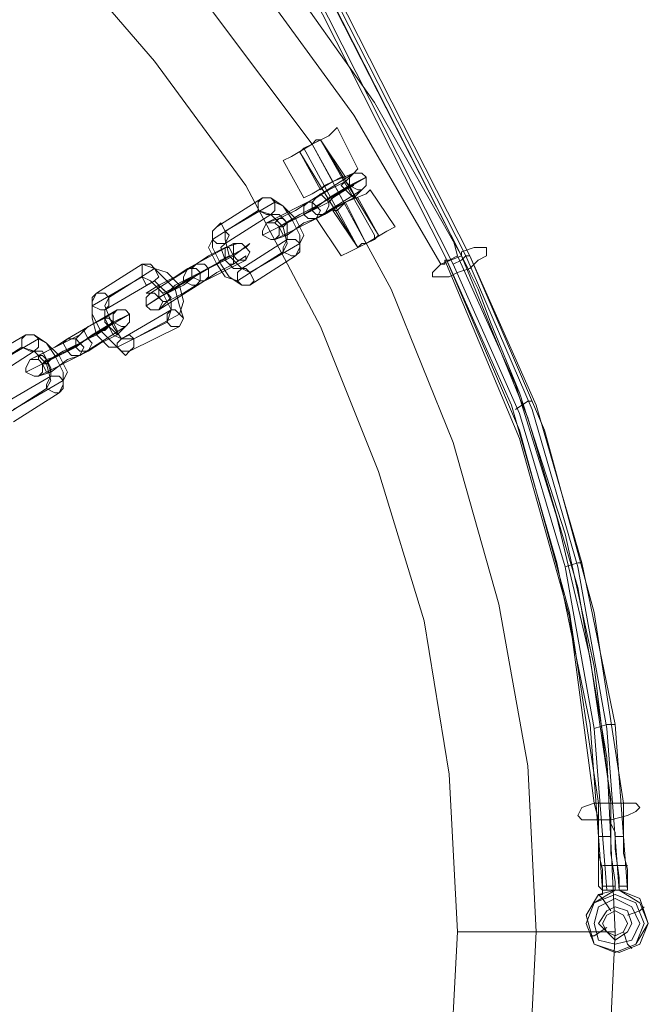
# Model space of a CAD drawing. Units: millimetres. Extents: x -5463 to 3685, y -2720 to 40.
# Drawn here: x -734 to -633, y -2482 to -2324 of the extents above; entities that cross this region are included whole.
import ezdxf

# ---------------------------------------------------------------- set-up
doc = ezdxf.new("R2010")
doc.units = ezdxf.units.MM
doc.header["$MEASUREMENT"] = 0

# ---------------------------------------------------------------- blocks, each defined once
blk = doc.blocks.new('WMF0')
at = {"color": 253, "lineweight": 0}
for points in [[(10.67296, -7.33158), (10.54108, -7.07093), (10.67296, -7.33158)], [(10.54542, -7.07279), (10.67667, -7.33158), (10.54542, -7.07279)], [(10.66057, -7.32168), (10.65996, -7.32168), (10.65872, -7.32106), (10.65872, -7.31982), (10.65934, -7.3192), (10.66057, -7.3192), (10.66119, -7.31982), (10.66119, -7.32106), (10.66057, -7.32168)], [(10.65934, -7.32291), (10.65934, -7.3223), (10.65872, -7.32106), (10.6581, -7.32044), (10.65748, -7.32106), (10.6581, -7.32168), (10.65872, -7.3223), (10.65934, -7.32291)], [(10.65376, -7.32291), (10.65314, -7.32353), (10.65314, -7.32477), (10.65376, -7.32539), (10.655, -7.32539), (10.65562, -7.32415), (10.65562, -7.32353), (10.65438, -7.3223), (10.65376, -7.32291)], [(10.64695, -7.32539), (10.64633, -7.32539), (10.6451, -7.32477), (10.6451, -7.32353), (10.64572, -7.32291), (10.64695, -7.32291), (10.64757, -7.32353), (10.64757, -7.32477), (10.64695, -7.32539)], [(10.65376, -7.32601), (10.65253, -7.32601), (10.65191, -7.32539), (10.65191, -7.32415), (10.65253, -7.32353), (10.65314, -7.32353), (10.65376, -7.32415), (10.65438, -7.32477), (10.65376, -7.32601)], [(10.64014, -7.32973), (10.63891, -7.32973), (10.63829, -7.32911), (10.63829, -7.32787), (10.63891, -7.32725), (10.63952, -7.32663), (10.64014, -7.32787), (10.64076, -7.32849), (10.64014, -7.32973)], [(10.64633, -7.32663), (10.64572, -7.32787), (10.64572, -7.32849), (10.64695, -7.32911), (10.64757, -7.32911), (10.64819, -7.32849), (10.64819, -7.32725), (10.64757, -7.32663), (10.64633, -7.32663)], [(10.64819, -7.32601), (10.64881, -7.32601), (10.64943, -7.32663), (10.64943, -7.32787), (10.64943, -7.32849), (10.64881, -7.32849), (10.64819, -7.32725), (10.64757, -7.32663), (10.64819, -7.32601)], [(10.64324, -7.3322), (10.642, -7.3322), (10.64138, -7.33158), (10.64138, -7.33034), (10.64138, -7.32973), (10.64262, -7.32973), (10.64324, -7.33034), (10.64386, -7.33096), (10.64324, -7.3322)], [(10.64943, -7.32911), (10.64881, -7.33034), (10.64881, -7.33096), (10.65005, -7.33158), (10.65067, -7.33158), (10.65129, -7.33096), (10.65129, -7.32973), (10.65067, -7.32911), (10.64943, -7.32911)], [(10.64138, -7.33282), (10.64138, -7.3322), (10.64138, -7.33158), (10.64076, -7.33034), (10.64014, -7.33034), (10.64014, -7.33096), (10.64014, -7.3322), (10.64076, -7.33282), (10.64138, -7.33282)], [(10.62962, -7.3353), (10.62838, -7.33592), (10.62776, -7.33468), (10.62776, -7.33406), (10.62776, -7.33282), (10.629, -7.33282), (10.62962, -7.33344), (10.63024, -7.33468), (10.62962, -7.3353)], [(10.63581, -7.33282), (10.63519, -7.33344), (10.63519, -7.33468), (10.63643, -7.3353), (10.63705, -7.3353), (10.63767, -7.33468), (10.63767, -7.33344), (10.63705, -7.33282), (10.63581, -7.33282)], [(10.63581, -7.33592), (10.63519, -7.33592), (10.63395, -7.3353), (10.63395, -7.33468), (10.63457, -7.33344), (10.63581, -7.33344), (10.63643, -7.33406), (10.63643, -7.3353), (10.63581, -7.33592)], [(10.64262, -7.33344), (10.642, -7.33406), (10.642, -7.3353), (10.64262, -7.33592), (10.64386, -7.33592), (10.64448, -7.3353), (10.64386, -7.33406), (10.64324, -7.33344), (10.64262, -7.33344)], [(10.62219, -7.33963), (10.62157, -7.33963), (10.62033, -7.33901), (10.62033, -7.33777), (10.62095, -7.33715), (10.62219, -7.33715), (10.62281, -7.33777), (10.62281, -7.33901), (10.62219, -7.33963)], [(10.629, -7.33715), (10.62838, -7.33777), (10.62838, -7.33901), (10.629, -7.33963), (10.63024, -7.33963), (10.63086, -7.33839), (10.63024, -7.33777), (10.62962, -7.33715), (10.629, -7.33715)], [(10.63024, -7.33592), (10.63086, -7.33654), (10.63148, -7.33715), (10.63209, -7.33777), (10.63148, -7.33839), (10.63086, -7.33839), (10.63024, -7.33777), (10.63024, -7.33654), (10.63024, -7.33592)], [(10.62528, -7.34211), (10.62467, -7.34211), (10.62343, -7.34149), (10.62343, -7.34025), (10.62405, -7.33963), (10.62528, -7.33963), (10.6259, -7.34025), (10.6259, -7.34149), (10.62528, -7.34211)], [(10.63209, -7.33963), (10.63148, -7.34025), (10.63148, -7.34149), (10.63209, -7.34211), (10.63333, -7.34211), (10.63395, -7.34087), (10.63333, -7.34025), (10.63271, -7.33963), (10.63209, -7.33963)], [(10.62405, -7.34335), (10.62405, -7.34273), (10.62343, -7.34149), (10.62281, -7.34087), (10.62219, -7.34087), (10.62219, -7.34149), (10.62281, -7.34211), (10.62343, -7.34273), (10.62405, -7.34335)], [(10.61847, -7.34335), (10.61786, -7.34396), (10.61786, -7.3452), (10.61847, -7.34582), (10.61971, -7.34582), (10.62033, -7.34458), (10.61971, -7.34396), (10.61909, -7.34273), (10.61847, -7.34335)], [(10.61166, -7.34582), (10.61104, -7.34582), (10.60981, -7.3452), (10.60981, -7.34396), (10.61043, -7.34335), (10.61166, -7.34335), (10.61228, -7.34396), (10.61228, -7.3452), (10.61166, -7.34582)], [(10.61847, -7.34644), (10.61724, -7.34644), (10.61662, -7.34582), (10.616, -7.34458), (10.61662, -7.34396), (10.61786, -7.34396), (10.61847, -7.34458), (10.61909, -7.3452), (10.61847, -7.34644)], [(10.62467, -7.34396), (10.62405, -7.34458), (10.62405, -7.3452), (10.62528, -7.34644), (10.6259, -7.34582), (10.62652, -7.3452), (10.62652, -7.34396), (10.6259, -7.34335), (10.62467, -7.34396)], [(10.61104, -7.34706), (10.61043, -7.3483), (10.61043, -7.34892), (10.61166, -7.34954), (10.61228, -7.34954), (10.6129, -7.34892), (10.6129, -7.34768), (10.61228, -7.34706), (10.61104, -7.34706)], [(10.61228, -7.34644), (10.6129, -7.34644), (10.61352, -7.34706), (10.61414, -7.3483), (10.61414, -7.34892), (10.61352, -7.34892), (10.6129, -7.34768), (10.61228, -7.34706), (10.61228, -7.34644)], [(10.61414, -7.34954), (10.61352, -7.35078), (10.61352, -7.35139), (10.61476, -7.35201), (10.61538, -7.35201), (10.616, -7.35139), (10.616, -7.35016), (10.61538, -7.34954), (10.61414, -7.34954)], [(10.70267, -7.43126), (10.70144, -7.42816), (10.69834, -7.42693), (10.69524, -7.42816), (10.69401, -7.43126), (10.69524, -7.43436), (10.69834, -7.43559), (10.70144, -7.43436), (10.70267, -7.43126)], [(10.70205, -7.43126), (10.70082, -7.42878), (10.69834, -7.42755), (10.69586, -7.42878), (10.69524, -7.43126), (10.69586, -7.43374), (10.69834, -7.43436), (10.70082, -7.43374), (10.70205, -7.43126)], [(10.70082, -7.43126), (10.7002, -7.4294), (10.69834, -7.42878), (10.6971, -7.4294), (10.69586, -7.43126), (10.6971, -7.4325), (10.69834, -7.43374), (10.7002, -7.4325), (10.70082, -7.43126)], [(10.69648, -7.43126), (10.6971, -7.43002), (10.69834, -7.4294), (10.69958, -7.43002), (10.7002, -7.43126), (10.69958, -7.4325), (10.69834, -7.43312), (10.6971, -7.4325), (10.69648, -7.43126)]]:
    blk.add_lwpolyline(points, close=True, dxfattribs=at)
for points in [[(10.67419, -7.33282), (10.5417, -7.07093)], [(10.54294, -7.07093), (10.67543, -7.33158)], [(10.54294, -7.07465), (10.54294, -7.07093), (10.67543, -7.33158), (10.67234, -7.33282)], [(10.54356, -7.07093), (10.67605, -7.33158)], [(10.5448, -7.07465), (10.60795, -7.19909), (10.67419, -7.32911), (10.67481, -7.33158)], [(10.67543, -7.33158), (10.60919, -7.20095), (10.5448, -7.07465)], [(10.6971, -7.4585), (10.69834, -7.4325), (10.69834, -7.4325), (10.6971, -7.4065), (10.69277, -7.38111), (10.68534, -7.35573), (10.67543, -7.33158), (10.66243, -7.30868), (10.64757, -7.28763), (10.63024, -7.26843), (10.61104, -7.2511), (10.58938, -7.23562), (10.56709, -7.22324), (10.54294, -7.21333), (10.51756, -7.2059), (10.49217, -7.20157), (10.46617, -7.20033), (10.44017, -7.20157)], [(10.69834, -7.4325), (10.6971, -7.4065), (10.69277, -7.38111), (10.68534, -7.35573), (10.67543, -7.33158), (10.66243, -7.30868), (10.64757, -7.28763), (10.63024, -7.26843), (10.61104, -7.2511), (10.58938, -7.23562), (10.56709, -7.22324), (10.54294, -7.21333), (10.51756, -7.2059), (10.49217, -7.20157), (10.46617, -7.20033), (10.44017, -7.20157)], [(10.67234, -7.33282), (10.65934, -7.31053), (10.64448, -7.2901), (10.62714, -7.27091), (10.60795, -7.25419), (10.5869, -7.23933), (10.56461, -7.22695), (10.54108, -7.21705), (10.51694, -7.20962), (10.49156, -7.20528), (10.46617, -7.20343)], [(10.46617, -7.20343), (10.49156, -7.20528), (10.51694, -7.20962), (10.54108, -7.21705), (10.56461, -7.22695), (10.5869, -7.23933), (10.60795, -7.25419), (10.62714, -7.27091), (10.64448, -7.2901), (10.65934, -7.31053), (10.67234, -7.33282)], [(10.68658, -7.4325), (10.68534, -7.40773), (10.681, -7.38359), (10.67419, -7.35944), (10.66491, -7.33654), (10.65314, -7.31487), (10.63829, -7.29505), (10.62219, -7.27648), (10.60362, -7.25976), (10.58318, -7.24553), (10.56152, -7.23376), (10.53923, -7.22448), (10.51508, -7.21766), (10.49094, -7.21333), (10.46617, -7.21209), (10.44141, -7.21333)], [(10.68658, -7.4325), (10.68534, -7.40773), (10.681, -7.38359), (10.67419, -7.35944), (10.66491, -7.33654), (10.65314, -7.31487), (10.63829, -7.29505), (10.62219, -7.27648), (10.60362, -7.25976), (10.58318, -7.24553), (10.56152, -7.23376), (10.53923, -7.22448), (10.51508, -7.21766), (10.49094, -7.21333), (10.46617, -7.21209), (10.44141, -7.21333)], [(10.67481, -7.4325), (10.67358, -7.40897), (10.66986, -7.38606), (10.66305, -7.36378), (10.65438, -7.34211), (10.64324, -7.32106), (10.62962, -7.30248), (10.61414, -7.28453), (10.59619, -7.26905), (10.57699, -7.25543), (10.55656, -7.24429), (10.53489, -7.235), (10.51261, -7.22881), (10.4897, -7.22448), (10.46617, -7.22324), (10.44264, -7.22448)], [(10.65686, -7.31239), (10.65562, -7.31363), (10.65314, -7.31487), (10.65005, -7.31672), (10.64881, -7.31734)], [(10.65005, -7.31672), (10.65314, -7.31487), (10.65562, -7.31363), (10.65686, -7.31239)], [(10.65686, -7.31239), (10.65996, -7.31858)], [(10.65438, -7.31425), (10.65314, -7.31487), (10.65191, -7.31549), (10.65129, -7.3161)], [(10.65438, -7.31425), (10.65314, -7.31487), (10.65191, -7.31549), (10.65129, -7.3161)], [(10.65191, -7.31549), (10.65314, -7.31487), (10.65438, -7.31425)], [(10.65191, -7.31549), (10.65314, -7.31487), (10.65438, -7.31425)], [(10.65438, -7.31425), (10.65376, -7.31425), (10.65314, -7.31487), (10.65191, -7.31549)], [(10.65191, -7.31549), (10.65314, -7.31487), (10.65376, -7.31425), (10.65438, -7.31425)], [(10.65314, -7.31487), (10.65624, -7.32044)], [(10.65314, -7.31487), (10.65624, -7.32044)], [(10.65314, -7.31487), (10.65624, -7.32044)], [(10.65314, -7.31487), (10.65624, -7.32044)], [(10.66119, -7.32973), (10.65314, -7.31487)], [(10.66119, -7.32973), (10.65314, -7.31487)], [(10.66119, -7.32973), (10.65314, -7.31487)], [(10.66119, -7.32973), (10.65314, -7.31487)], [(10.65438, -7.31425), (10.6581, -7.31982)], [(10.66243, -7.32849), (10.65438, -7.31425)], [(10.66305, -7.32849), (10.65438, -7.31425)], [(10.65129, -7.3161), (10.65438, -7.32168)], [(10.65996, -7.33034), (10.65129, -7.3161)], [(10.65996, -7.33034), (10.65191, -7.31549)], [(10.64881, -7.31734), (10.65191, -7.32291)], [(10.65191, -7.32291), (10.65314, -7.3223), (10.65624, -7.32044), (10.65934, -7.3192), (10.65996, -7.31858)], [(10.65934, -7.3192), (10.65624, -7.32044), (10.65314, -7.3223), (10.65191, -7.32291)], [(10.65934, -7.3192), (10.65253, -7.32353)], [(10.65376, -7.32291), (10.65562, -7.32168), (10.6581, -7.32044), (10.65934, -7.3192)], [(10.65872, -7.32106), (10.65191, -7.32539)], [(10.65314, -7.32477), (10.65562, -7.32291), (10.65872, -7.32106), (10.66119, -7.31982)], [(10.66119, -7.31982), (10.65376, -7.32415)], [(10.6581, -7.31982), (10.65748, -7.31982), (10.65624, -7.32044), (10.655, -7.32106), (10.65438, -7.32168)], [(10.655, -7.32106), (10.65624, -7.32044), (10.65748, -7.31982), (10.6581, -7.31982)], [(10.65562, -7.32353), (10.65624, -7.32291), (10.6581, -7.32168), (10.65934, -7.32106), (10.65872, -7.32106)], [(10.66181, -7.32168), (10.66119, -7.3223), (10.6581, -7.32353), (10.655, -7.32539), (10.65376, -7.32601)], [(10.66057, -7.32168), (10.65376, -7.32601)], [(10.655, -7.32539), (10.6581, -7.32353), (10.66119, -7.3223), (10.66181, -7.32168)], [(10.655, -7.32539), (10.65686, -7.32415), (10.65934, -7.32291), (10.66057, -7.32168)], [(10.66181, -7.32168), (10.66553, -7.32725)], [(10.64572, -7.32291), (10.63891, -7.32725)], [(10.64757, -7.32353), (10.64014, -7.32787)], [(10.65067, -7.33158), (10.65129, -7.33034), (10.65129, -7.32849), (10.65005, -7.32601), (10.64881, -7.32415), (10.64695, -7.32291), (10.64572, -7.32291)], [(10.65376, -7.32291), (10.64633, -7.32663)], [(10.65253, -7.32353), (10.65067, -7.32477), (10.64819, -7.32601), (10.64633, -7.32663)], [(10.65129, -7.32973), (10.65191, -7.32849), (10.65067, -7.32601), (10.64881, -7.32415), (10.64757, -7.32353)], [(10.65562, -7.32353), (10.64819, -7.32725)], [(10.65996, -7.32291), (10.65934, -7.32291), (10.6581, -7.32353), (10.65686, -7.32477), (10.65624, -7.32477)], [(10.65686, -7.32477), (10.6581, -7.32353), (10.65934, -7.32291), (10.65996, -7.32291)], [(10.6581, -7.32353), (10.66119, -7.32973)], [(10.6581, -7.32353), (10.66119, -7.32973)], [(10.6581, -7.32353), (10.66119, -7.32973)], [(10.6581, -7.32353), (10.66119, -7.32973)], [(10.65996, -7.32291), (10.66305, -7.32849)], [(10.6451, -7.32477), (10.63829, -7.32911)], [(10.64695, -7.32539), (10.64014, -7.32973)], [(10.64881, -7.33096), (10.64943, -7.32973), (10.64881, -7.32725), (10.64695, -7.32539), (10.6451, -7.32477)], [(10.65376, -7.32415), (10.65129, -7.32539), (10.64819, -7.32725), (10.64572, -7.32849)], [(10.65314, -7.32477), (10.64572, -7.32849)], [(10.64943, -7.32911), (10.64943, -7.32849), (10.64943, -7.32663), (10.64819, -7.32539), (10.64695, -7.32539)], [(10.655, -7.32539), (10.64757, -7.32911)], [(10.65191, -7.32539), (10.65067, -7.32601), (10.64943, -7.32663), (10.64819, -7.32725)], [(10.65624, -7.32477), (10.65996, -7.33034)], [(10.65376, -7.32601), (10.65191, -7.32663), (10.64943, -7.32849), (10.64757, -7.32911)], [(10.65067, -7.32601), (10.64943, -7.32663), (10.64881, -7.32725), (10.64819, -7.32725)], [(10.64881, -7.32725), (10.64943, -7.32663), (10.65067, -7.32601)], [(10.65376, -7.32601), (10.65748, -7.33158)], [(10.63891, -7.32725), (10.63829, -7.32787), (10.63829, -7.33034), (10.63952, -7.33282), (10.64076, -7.33468), (10.64262, -7.33592), (10.64386, -7.33592)], [(10.64014, -7.32787), (10.64014, -7.32911), (10.64076, -7.33158), (10.64262, -7.33344), (10.64386, -7.33406)], [(10.65748, -7.33158), (10.65872, -7.33096), (10.66119, -7.32973), (10.66429, -7.32787), (10.66553, -7.32725)], [(10.66429, -7.32787), (10.66119, -7.32973), (10.65872, -7.33096), (10.65748, -7.33158)], [(10.66305, -7.32849), (10.66243, -7.32911), (10.66119, -7.32973), (10.65996, -7.33034)], [(10.65996, -7.33034), (10.66119, -7.32973), (10.66243, -7.32911), (10.66305, -7.32849)], [(10.65996, -7.33034), (10.66057, -7.32973), (10.66119, -7.32973), (10.66243, -7.32911), (10.66243, -7.32849)], [(10.65996, -7.33034), (10.66119, -7.32973), (10.66243, -7.32911), (10.66305, -7.32849)], [(10.64138, -7.32973), (10.63457, -7.33344)], [(10.63519, -7.33468), (10.63767, -7.33344), (10.64138, -7.33158), (10.64386, -7.32973), (10.64324, -7.33034)], [(10.63581, -7.33282), (10.63767, -7.33158), (10.64014, -7.33034), (10.642, -7.32973), (10.64138, -7.32973)], [(10.63829, -7.32911), (10.63767, -7.33034), (10.63891, -7.33282), (10.64014, -7.33468), (10.642, -7.3353)], [(10.64014, -7.32973), (10.63952, -7.33034), (10.64014, -7.3322), (10.64138, -7.33344), (10.64262, -7.33344)], [(10.64943, -7.32911), (10.64262, -7.33344)], [(10.65129, -7.32973), (10.64386, -7.33406)], [(10.66243, -7.32911), (10.66119, -7.32973), (10.66057, -7.32973), (10.65996, -7.33034)], [(10.66243, -7.32911), (10.66119, -7.32973), (10.65996, -7.33034)], [(10.64324, -7.33034), (10.63643, -7.33406)], [(10.64881, -7.33096), (10.642, -7.3353)], [(10.67543, -7.33158), (10.67543, -7.33096), (10.67729, -7.33034), (10.67853, -7.33034), (10.67915, -7.33034), (10.67915, -7.33096), (10.67915, -7.33158), (10.67791, -7.3322), (10.67667, -7.33344), (10.67481, -7.33406), (10.67358, -7.33468), (10.67234, -7.33468), (10.6711, -7.33468), (10.6711, -7.33406), (10.67234, -7.33282), (10.67296, -7.33282), (10.67296, -7.3322)], [(10.62776, -7.33282), (10.62095, -7.33715)], [(10.63333, -7.34211), (10.63395, -7.34087), (10.63333, -7.33901), (10.63271, -7.33654), (10.63086, -7.33468), (10.62962, -7.33344), (10.62776, -7.33282)], [(10.63581, -7.33282), (10.629, -7.33715)], [(10.64138, -7.33158), (10.63395, -7.3353)], [(10.64324, -7.3322), (10.63581, -7.33592)], [(10.63705, -7.3353), (10.63891, -7.33406), (10.64138, -7.33282), (10.64324, -7.33158), (10.64324, -7.3322)], [(10.63767, -7.33344), (10.63891, -7.33282), (10.64014, -7.3322), (10.64138, -7.33158)], [(10.63891, -7.33282), (10.63952, -7.3322), (10.64076, -7.33158)], [(10.64076, -7.33158), (10.63952, -7.3322), (10.63891, -7.33282)], [(10.65067, -7.33158), (10.64386, -7.33592)], [(10.67543, -7.33158), (10.67234, -7.33282)], [(10.69648, -7.42631), (10.69463, -7.40154), (10.68967, -7.3774), (10.68286, -7.35387), (10.67296, -7.33158)], [(10.69586, -7.41331), (10.69153, -7.38483), (10.6841, -7.35759), (10.67296, -7.33158)], [(10.67296, -7.3322), (10.67358, -7.3322), (10.67481, -7.33158)], [(10.69524, -7.41331), (10.69153, -7.38545), (10.6841, -7.35882), (10.67296, -7.3322)], [(10.67419, -7.33282), (10.67543, -7.3322), (10.67605, -7.33158), (10.67667, -7.33158)], [(10.6971, -7.42631), (10.69524, -7.40216), (10.69091, -7.37802), (10.6841, -7.35511), (10.67419, -7.33282)], [(10.67481, -7.33158), (10.68348, -7.35078), (10.68967, -7.37059), (10.69463, -7.39164), (10.69772, -7.41269), (10.69772, -7.41331)], [(10.69772, -7.41331), (10.69524, -7.39288), (10.69091, -7.37306), (10.6841, -7.35201), (10.67977, -7.34149), (10.67791, -7.33654), (10.67667, -7.33406), (10.67605, -7.33282), (10.67543, -7.33158)], [(10.67605, -7.33158), (10.68596, -7.35449), (10.69277, -7.37802), (10.6971, -7.40216), (10.69896, -7.42631)], [(10.67667, -7.33158), (10.68658, -7.35387), (10.69339, -7.3774), (10.69834, -7.40154), (10.7002, -7.42631)], [(10.67667, -7.33158), (10.68782, -7.35759), (10.69524, -7.38483), (10.69958, -7.41331)], [(10.62962, -7.33344), (10.62281, -7.33777)], [(10.63457, -7.33344), (10.63271, -7.33468), (10.63024, -7.33592), (10.62838, -7.33715), (10.629, -7.33715)], [(10.63643, -7.33406), (10.63395, -7.33592), (10.63024, -7.33777), (10.62838, -7.33901)], [(10.63333, -7.34025), (10.63395, -7.33839), (10.63333, -7.33592), (10.63148, -7.33406), (10.62962, -7.33344)], [(10.63767, -7.33344), (10.63024, -7.33777)], [(10.62776, -7.33468), (10.62033, -7.33901)], [(10.62962, -7.3353), (10.62219, -7.33963)], [(10.63148, -7.34149), (10.63209, -7.33963), (10.63086, -7.33715), (10.629, -7.3353), (10.62776, -7.33468)], [(10.63519, -7.33468), (10.62838, -7.33901)], [(10.63209, -7.33963), (10.63209, -7.33839), (10.63148, -7.33715), (10.63024, -7.33592), (10.62962, -7.3353)], [(10.63705, -7.3353), (10.63024, -7.33963)], [(10.63395, -7.3353), (10.63271, -7.33592), (10.63148, -7.33715), (10.63024, -7.33777)], [(10.62095, -7.33715), (10.62033, -7.33839), (10.62033, -7.34025), (10.62157, -7.34273), (10.62343, -7.34458), (10.62467, -7.34582), (10.6259, -7.34582)], [(10.63581, -7.33592), (10.63395, -7.33715), (10.63148, -7.33839), (10.63024, -7.33963)], [(10.63333, -7.33592), (10.63271, -7.33654), (10.63209, -7.33654), (10.63086, -7.33715)], [(10.63086, -7.33715), (10.63209, -7.33654), (10.63271, -7.33654), (10.63333, -7.33592)], [(10.62281, -7.33777), (10.62219, -7.33901), (10.62343, -7.34211), (10.62467, -7.34396), (10.62652, -7.34396)], [(10.62405, -7.33963), (10.61662, -7.34396)], [(10.61786, -7.3452), (10.62033, -7.34335), (10.62343, -7.34149), (10.6259, -7.34025)], [(10.61847, -7.34335), (10.61971, -7.34211), (10.62219, -7.34087), (10.62405, -7.33963)], [(10.6259, -7.34025), (10.61847, -7.34458)], [(10.62033, -7.33901), (10.62033, -7.34087), (10.62095, -7.34335), (10.62281, -7.3452), (10.62405, -7.3452)], [(10.62219, -7.33963), (10.62219, -7.34087), (10.62281, -7.34211), (10.62343, -7.34335), (10.62467, -7.34396)], [(10.63209, -7.33963), (10.62467, -7.34396)], [(10.63333, -7.34025), (10.62652, -7.34396)], [(10.62343, -7.34149), (10.61662, -7.34582)], [(10.61971, -7.34396), (10.62095, -7.34335), (10.62281, -7.34211), (10.62343, -7.34149)], [(10.62095, -7.34335), (10.62157, -7.34273), (10.62219, -7.34273), (10.62281, -7.34211), (10.62343, -7.34149)], [(10.63148, -7.34149), (10.62405, -7.3452)], [(10.62528, -7.34211), (10.61847, -7.34644)], [(10.61971, -7.34582), (10.62157, -7.34458), (10.62405, -7.34335), (10.62528, -7.34211)], [(10.62281, -7.34211), (10.62219, -7.34273), (10.62157, -7.34273), (10.62095, -7.34335)], [(10.63333, -7.34211), (10.6259, -7.34582)], [(10.61043, -7.34335), (10.603, -7.34768)], [(10.61228, -7.34396), (10.60485, -7.3483)], [(10.61538, -7.35201), (10.616, -7.35078), (10.616, -7.34892), (10.61476, -7.34644), (10.61352, -7.34458), (10.61166, -7.34335), (10.61043, -7.34335)], [(10.61847, -7.34458), (10.616, -7.34582), (10.6129, -7.34768), (10.61043, -7.34892)], [(10.61847, -7.34335), (10.61104, -7.34706)], [(10.61662, -7.34396), (10.61476, -7.3452), (10.61228, -7.34644), (10.61104, -7.34706)], [(10.616, -7.35016), (10.61662, -7.34892), (10.61538, -7.34644), (10.61352, -7.34458), (10.61228, -7.34396)], [(10.61971, -7.34396), (10.6129, -7.34768)], [(10.60981, -7.3452), (10.603, -7.34954)], [(10.61166, -7.34582), (10.60485, -7.35016)], [(10.61352, -7.35139), (10.61414, -7.35016), (10.61352, -7.34768), (10.61166, -7.34582), (10.60981, -7.3452)], [(10.61786, -7.3452), (10.61043, -7.34892)], [(10.61414, -7.34954), (10.61414, -7.34892), (10.61352, -7.34706), (10.6129, -7.34582), (10.61166, -7.34582)], [(10.61971, -7.34582), (10.61228, -7.34954)], [(10.61662, -7.34582), (10.61538, -7.34644), (10.61352, -7.34706), (10.6129, -7.34768)], [(10.61847, -7.34644), (10.61662, -7.34706), (10.61414, -7.34892), (10.61228, -7.34954)], [(10.61538, -7.34644), (10.61414, -7.34706), (10.61352, -7.34768), (10.6129, -7.34768)], [(10.61352, -7.34768), (10.61414, -7.34706), (10.61538, -7.34644)], [(10.61414, -7.34954), (10.60671, -7.35387)], [(10.616, -7.35016), (10.60857, -7.35449)], [(10.61352, -7.35139), (10.60671, -7.35573)], [(10.61538, -7.35201), (10.60857, -7.35635)], [(10.68596, -7.35325), (10.68534, -7.35325), (10.68348, -7.35449)], [(10.69339, -7.3774), (10.69277, -7.3774), (10.69091, -7.37802)], [(10.69834, -7.40154), (10.6971, -7.40154), (10.69524, -7.40216)], [(10.69772, -7.41578), (10.69524, -7.41578), (10.69339, -7.41578), (10.69277, -7.41516), (10.69339, -7.41393), (10.69524, -7.41331)], [(10.69586, -7.42693), (10.69648, -7.42693), (10.69648, -7.42631), (10.69586, -7.42569), (10.69586, -7.42445), (10.69586, -7.42321), (10.69586, -7.42197), (10.69586, -7.42012), (10.69586, -7.41764), (10.69586, -7.41578), (10.69524, -7.41331)], [(10.69524, -7.41331), (10.6971, -7.41331), (10.69772, -7.41331)], [(10.69648, -7.42631), (10.69648, -7.42507), (10.69648, -7.42321), (10.69586, -7.42074), (10.69586, -7.41826), (10.69586, -7.41516), (10.69586, -7.41331)], [(10.69586, -7.41331), (10.69772, -7.41331)], [(10.69772, -7.41331), (10.69958, -7.41331)], [(10.69896, -7.42631), (10.69896, -7.42569), (10.69896, -7.42445), (10.69834, -7.42012), (10.69834, -7.41764), (10.69772, -7.4164), (10.69772, -7.41578), (10.69772, -7.41516), (10.69772, -7.41331)], [(10.69772, -7.41331), (10.7002, -7.41331), (10.70144, -7.41331), (10.70205, -7.41393), (10.70144, -7.41454), (10.7002, -7.41516), (10.69772, -7.41578)], [(10.69772, -7.41331), (10.69772, -7.41454), (10.69772, -7.41516), (10.69772, -7.41826), (10.69772, -7.42074), (10.69834, -7.42507), (10.69834, -7.42631)], [(10.69958, -7.41331), (10.69958, -7.41516), (10.69958, -7.41826), (10.69958, -7.42074), (10.7002, -7.42321), (10.7002, -7.42507), (10.7002, -7.42631)], [(10.69772, -7.41826), (10.69586, -7.41826)], [(10.69958, -7.41826), (10.69834, -7.41826)], [(10.69834, -7.42259), (10.69648, -7.42259)], [(10.7002, -7.42259), (10.69834, -7.42259)], [(10.69896, -7.42631), (10.70205, -7.42816), (10.70329, -7.43126), (10.70144, -7.43436), (10.69834, -7.43559), (10.69524, -7.43436), (10.69401, -7.43126), (10.69524, -7.42816), (10.69834, -7.42631)], [(10.69896, -7.43559), (10.69524, -7.43436), (10.69401, -7.43002), (10.69586, -7.42693)], [(10.69586, -7.42693), (10.69834, -7.42631)], [(10.69586, -7.42693), (10.69648, -7.42755), (10.69772, -7.4294)], [(10.69834, -7.42569), (10.69648, -7.42569)], [(10.6971, -7.42631), (10.69648, -7.42631)], [(10.69834, -7.42631), (10.69648, -7.42631)], [(10.7002, -7.42631), (10.69958, -7.42631), (10.69896, -7.42631), (10.69834, -7.42631), (10.69772, -7.42631), (10.6971, -7.42631)], [(10.69834, -7.42631), (10.69896, -7.42631)], [(10.7002, -7.42569), (10.69896, -7.42569)], [(10.7002, -7.42631), (10.69896, -7.42631)], [(10.69896, -7.42631), (10.70205, -7.42755), (10.70329, -7.43126), (10.70205, -7.43436), (10.69896, -7.43559)], [(10.70267, -7.42878), (10.70205, -7.4294), (10.7002, -7.43002)], [(10.44017, -7.66343), (10.46617, -7.66467), (10.49217, -7.66343), (10.51756, -7.6591), (10.54294, -7.65167), (10.56709, -7.64176), (10.58938, -7.62938), (10.61104, -7.61452), (10.63024, -7.59718), (10.64757, -7.57737), (10.66243, -7.55632), (10.67543, -7.53341), (10.68534, -7.50927), (10.69277, -7.4845), (10.6971, -7.4585), (10.69834, -7.4325)], [(10.44141, -7.65167), (10.46617, -7.65352), (10.49094, -7.65167), (10.51508, -7.64795), (10.53923, -7.64114), (10.56152, -7.63124), (10.58318, -7.61947), (10.60362, -7.60523), (10.62219, -7.58852), (10.63829, -7.56994), (10.65314, -7.55013), (10.66491, -7.52846), (10.67419, -7.50555), (10.681, -7.48141), (10.68534, -7.45726), (10.68658, -7.4325)], [(10.44141, -7.65167), (10.46617, -7.65352), (10.49094, -7.65167), (10.51508, -7.64795), (10.53923, -7.64114), (10.56152, -7.63124), (10.58318, -7.61947), (10.60362, -7.60523), (10.62219, -7.58852), (10.63829, -7.56994), (10.65314, -7.55013), (10.66491, -7.52846), (10.67419, -7.50555), (10.681, -7.48141), (10.68534, -7.45726), (10.68658, -7.4325)], [(10.44264, -7.64052), (10.46617, -7.64176), (10.4897, -7.64052), (10.51261, -7.63619), (10.53489, -7.63), (10.55656, -7.62071), (10.57699, -7.60957), (10.59619, -7.59595), (10.61414, -7.58047), (10.62962, -7.56313), (10.64324, -7.54394), (10.65438, -7.52351), (10.66305, -7.50184), (10.66986, -7.47893), (10.67358, -7.45602), (10.67481, -7.4325)], [(10.69834, -7.4325), (10.69648, -7.4325), (10.69277, -7.4325), (10.68658, -7.4325), (10.681, -7.4325), (10.67667, -7.4325), (10.67481, -7.4325)], [(10.67481, -7.4325), (10.67667, -7.4325), (10.681, -7.4325), (10.68658, -7.4325), (10.69277, -7.4325), (10.69648, -7.4325), (10.69834, -7.4325)], [(10.69648, -7.4325), (10.69277, -7.4325), (10.68658, -7.4325), (10.681, -7.4325), (10.67667, -7.4325), (10.67481, -7.4325)], [(10.67667, -7.4325), (10.681, -7.4325), (10.68658, -7.4325), (10.69277, -7.4325), (10.69648, -7.4325), (10.69834, -7.4325)], [(10.69463, -7.43312), (10.69524, -7.43312), (10.6971, -7.43188)], [(10.70082, -7.43498), (10.7002, -7.43436), (10.69958, -7.4325)]]:
    blk.add_lwpolyline(points, dxfattribs=at)

msp = doc.modelspace()

# ---------------------------------------------------------------- block references
at = {"xscale": 1076.802542519988, "yscale": 1076.802542519988, "zscale": 1076.802542519988}
msp.add_blockref('WMF0', (-12158.7, 5532.86), dxfattribs=at)

doc.saveas('drawing.dxf')
